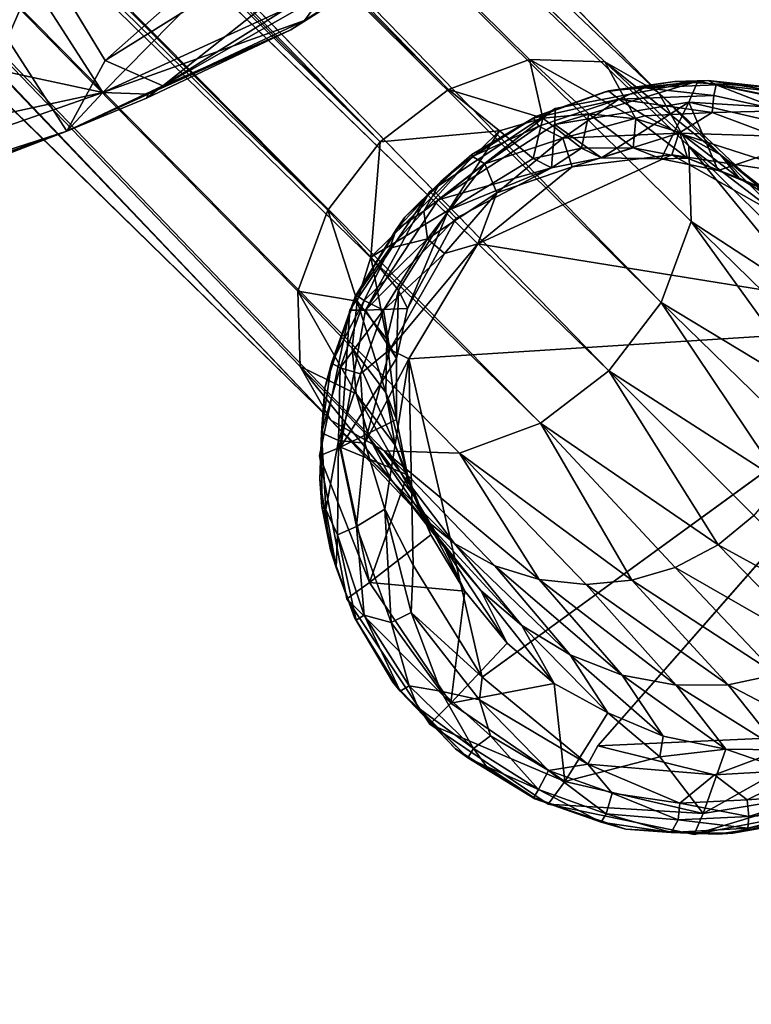
# Model space of a CAD drawing. Units: inches. Extents: x 0 to 180, y 0 to 140.
# Drawn here: x 128 to 129, y 84 to 85 of the extents above; entities that cross this region are included whole.
import ezdxf

# ---------------------------------------------------------------- set-up
doc = ezdxf.new("R2010")
doc.units = ezdxf.units.IN
doc.header["$MEASUREMENT"] = 0
for name, color, linetype in [('SEAT-BASE', 5, 'Continuous'), ('SEAT-GLIDES', 5, 'Continuous'), ('SEAT-UPHOLSTERY', 5, 'Continuous'), ('TABLE-BASE', 6, 'Continuous'), ('TABLE-TOP', 6, 'Continuous')]:
    doc.layers.add(name, color=color, linetype=linetype)

# ---------------------------------------------------------------- blocks, each defined once
blk = doc.blocks.new('3AAC1104_0T')
at = {"layer": 'SEAT-BASE'}
for points, invisible_edges in [([(8.8988, 8.9084, 0.1994), (9.7353, 9.4617, 0.1994), (9.2633, 9.7821, 0.1994)], 15), ([(9.2633, 9.7821, 0.1994), (8.8988, 9.6322, 0.1994), (8.8988, 8.9084, 0.1994)], 15), ([(8.8988, 9.6322, 0.1994), (8.7899, 9.4711, 0.1994), (8.8988, 8.9084, 0.1994)], 14), ([(8.7899, 9.4711, 0.1994), (8.7489, 9.2729, 0.1994), (8.8988, 8.9084, 0.1994)], 14), ([(9.7725, 9.2677, 0.1994), (9.7353, 9.4617, 0.1994), (8.8988, 8.9084, 0.1994)], 14), ([(8.7489, 9.2729, 0.1994), (8.786, 9.0789, 0.1994), (8.8988, 8.9084, 0.1994)], 12), ([(9.7315, 9.0695, 0.1994), (9.7725, 9.2677, 0.1994), (8.8988, 8.9084, 0.1994)], 14), ([(8.764, 9.2191, 2.5425), (0.6819, 1.3161, 9.3577), (4.7282, 4.9993, 5.5351)], 12), ([(8.7224, 9.1462, 2.398), (8.764, 9.2191, 2.5425), (4.7282, 4.9993, 5.5351)], 2), ([(1.3233, 1.3333, 10.1838), (4.4122, 4.5526, 7.2389), (9.1423, 9.1519, 2.9352)], 12), ([(4.813, 4.6915, 6.9881), (1.3233, 1.3333, 10.1838), (9.1423, 9.1519, 2.9352)], 2), ([(9.6226, 8.9084, 0.1994), (9.7315, 9.0695, 0.1994), (8.8988, 8.9084, 0.1994)], 14), ([(9.4521, 8.7956, 0.1994), (9.6226, 8.9084, 0.1994), (8.8988, 8.9084, 0.1994)], 14), ([(8.8988, 8.9084, 0.1994), (9.0599, 8.7995, 0.1994), (9.2581, 8.7585, 0.1994)], 12), ([(9.2581, 8.7585, 0.1994), (9.4521, 8.7956, 0.1994), (8.8988, 8.9084, 0.1994)], 14)]:
    blk.add_3dface(points, dxfattribs=dict(at, invisible_edges=invisible_edges))
for points in [[(9.3391, 9.3487, 2.7015), (9.4848, 9.4944, 2.3945), (9.3787, 9.3006, 2.6956)], [(9.4848, 9.4944, 2.3945), (9.5253, 9.4433, 2.3906), (9.3787, 9.3006, 2.6956)], [(8.7489, 9.2729, 0.1994), (8.7899, 9.4711, 0.1994), (8.7773, 9.2606, 0.9261)], [(8.8208, 9.4488, 0.9261), (8.7773, 9.2606, 0.9261), (8.7899, 9.4711, 0.1994)], [(9.7136, 9.4624, 0.9261), (9.7441, 9.28, 0.9261), (9.6832, 9.388, 1.6868)], [(9.7441, 9.28, 0.9261), (9.7136, 9.4624, 0.9261), (9.7725, 9.2677, 0.1994)], [(9.7353, 9.4617, 0.1994), (9.7725, 9.2677, 0.1994), (9.7136, 9.4624, 0.9261)], [(8.7773, 9.2606, 0.9261), (8.8208, 9.4488, 0.9261), (8.8702, 9.3002, 1.9091)], [(8.8208, 9.4488, 0.9261), (8.9042, 9.3833, 1.9195), (8.8702, 9.3002, 1.9091)], [(9.555, 9.3795, 2.3783), (9.6437, 9.4557, 2.0073), (9.5692, 9.3139, 2.3596)], [(9.6437, 9.4557, 2.0073), (9.6574, 9.3842, 2.0011), (9.5692, 9.3139, 2.3596)], [(8.9393, 9.2638, 2.8202), (8.8369, 9.2607, 2.6871), (9.0521, 9.4368, 2.5649)], [(8.9931, 9.4195, 2.5124), (9.0521, 9.4368, 2.5649), (8.8369, 9.2607, 2.6871)], [(9.1144, 9.4426, 2.6116), (9.1783, 9.4358, 2.6509), (8.9393, 9.2638, 2.8202)], [(9.0521, 9.4368, 2.5649), (9.1144, 9.4426, 2.6116), (8.9393, 9.2638, 2.8202)], [(9.0494, 9.223, 2.9076), (8.9393, 9.2638, 2.8202), (9.1783, 9.4358, 2.6509)], [(9.1783, 9.4358, 2.6509), (9.2383, 9.4169, 2.6791), (9.0494, 9.223, 2.9076)], [(9.3787, 9.3006, 2.6956), (9.5253, 9.4433, 2.3906), (9.4097, 9.2421, 2.6768)], [(9.5253, 9.4433, 2.3906), (9.555, 9.3795, 2.3783), (9.4097, 9.2421, 2.6768)], [(8.9347, 9.3885, 2.451), (8.9931, 9.4195, 2.5124), (8.8369, 9.2607, 2.6871)], [(9.2383, 9.4169, 2.6791), (9.2935, 9.3866, 2.6962), (9.0494, 9.223, 2.9076)], [(8.8805, 9.329, 2.1156), (8.9204, 9.3949, 2.1539), (8.8488, 9.3035, 2.3335)], [(8.8488, 9.3035, 2.3335), (8.9204, 9.3949, 2.1539), (8.8866, 9.349, 2.3908)], [(8.8805, 9.329, 2.1156), (8.9042, 9.3833, 1.9195), (8.9204, 9.3949, 2.1539)], [(8.8866, 9.349, 2.3908), (8.9347, 9.3885, 2.451), (8.764, 9.2191, 2.5425)], [(8.8369, 9.2607, 2.6871), (8.764, 9.2191, 2.5425), (8.9347, 9.3885, 2.451)], [(8.8702, 9.3002, 1.9091), (8.9042, 9.3833, 1.9195), (8.8805, 9.329, 2.1156)], [(9.1423, 9.1519, 2.9352), (9.0494, 9.223, 2.9076), (9.2935, 9.3866, 2.6962)], [(9.3391, 9.3487, 2.7015), (9.1423, 9.1519, 2.9352), (9.2935, 9.3866, 2.6962)], [(9.5692, 9.3139, 2.3596), (9.6574, 9.3842, 2.0011), (9.5698, 9.2433, 2.3342)], [(9.6574, 9.3842, 2.0011), (9.6568, 9.3106, 1.9919), (9.5698, 9.2433, 2.3342)], [(9.7441, 9.28, 0.9261), (9.6568, 9.3106, 1.9919), (9.6832, 9.388, 1.6868)], [(9.6574, 9.3842, 2.0011), (9.6832, 9.388, 1.6868), (9.6568, 9.3106, 1.9919)], [(9.4097, 9.2421, 2.6768), (9.555, 9.3795, 2.3783), (9.4271, 9.1831, 2.6482)], [(9.555, 9.3795, 2.3783), (9.5692, 9.3139, 2.3596), (9.4271, 9.1831, 2.6482)], [(8.8488, 9.3035, 2.3335), (8.8866, 9.349, 2.3908), (8.764, 9.2191, 2.5425)], [(9.1423, 9.1519, 2.9352), (9.3391, 9.3487, 2.7015), (9.3787, 9.3006, 2.6956)], [(8.8186, 9.2484, 2.2749), (8.8805, 9.329, 2.1156), (8.8488, 9.3035, 2.3335)], [(8.8532, 9.2586, 2.0802), (8.8805, 9.329, 2.1156), (8.8186, 9.2484, 2.2749)], [(8.8532, 9.2586, 2.0802), (8.8702, 9.3002, 1.9091), (8.8805, 9.329, 2.1156)], [(8.8186, 9.2484, 2.2749), (8.8488, 9.3035, 2.3335), (8.7224, 9.1462, 2.398)], [(8.764, 9.2191, 2.5425), (8.7224, 9.1462, 2.398), (8.8488, 9.3035, 2.3335)], [(9.4271, 9.1831, 2.6482), (9.5692, 9.3139, 2.3596), (9.433, 9.1208, 2.6094)], [(9.5692, 9.3139, 2.3596), (9.5698, 9.2433, 2.3342), (9.433, 9.1208, 2.6094)], [(9.5698, 9.2433, 2.3342), (9.6568, 9.3106, 1.9919), (9.5559, 9.1697, 2.3025)], [(9.6568, 9.3106, 1.9919), (9.6388, 9.2258, 1.9823), (9.5559, 9.1697, 2.3025)], [(9.6568, 9.3106, 1.9919), (9.6669, 9.221, 1.6872), (9.6388, 9.2258, 1.9823)], [(9.6669, 9.221, 1.6872), (9.6568, 9.3106, 1.9919), (9.7441, 9.28, 0.9261)], [(8.8702, 9.3002, 1.9091), (8.8542, 9.223, 1.898), (8.7773, 9.2606, 0.9261)], [(8.8542, 9.223, 1.898), (8.8702, 9.3002, 1.9091), (8.8532, 9.2586, 2.0802)], [(9.2134, 9.059, 2.9076), (9.1423, 9.1519, 2.9352), (9.3787, 9.3006, 2.6956)], [(9.3787, 9.3006, 2.6956), (9.4097, 9.2421, 2.6768), (9.2134, 9.059, 2.9076)], [(9.7441, 9.28, 0.9261), (9.7006, 9.0918, 0.9261), (9.6669, 9.221, 1.6872)], [(9.7006, 9.0918, 0.9261), (9.7441, 9.28, 0.9261), (9.7315, 9.0695, 0.1994)], [(9.7725, 9.2677, 0.1994), (9.7315, 9.0695, 0.1994), (9.7441, 9.28, 0.9261)], [(8.9393, 9.2638, 2.8202), (9.0494, 9.223, 2.9076), (5.1024, 5.3691, 6.474)], [(8.8369, 9.2607, 2.6871), (8.9393, 9.2638, 2.8202), (5.1024, 5.3691, 6.474)], [(8.7773, 9.2606, 0.9261), (8.8078, 9.0782, 0.9261), (8.7489, 9.2729, 0.1994)], [(8.786, 9.0789, 0.1994), (8.7489, 9.2729, 0.1994), (8.8078, 9.0782, 0.9261)], [(8.764, 9.2191, 2.5425), (8.8369, 9.2607, 2.6871), (5.1024, 5.3691, 6.474)], [(8.7998, 9.1884, 2.2208), (8.8186, 9.2484, 2.2749), (8.7224, 9.1462, 2.398)], [(8.8078, 9.0782, 0.9261), (8.7773, 9.2606, 0.9261), (8.853, 9.1416, 1.8891)], [(8.7773, 9.2606, 0.9261), (8.8542, 9.223, 1.898), (8.853, 9.1416, 1.8891)], [(8.8393, 9.185, 2.0485), (8.8532, 9.2586, 2.0802), (8.7998, 9.1884, 2.2208)], [(8.7998, 9.1884, 2.2208), (8.8532, 9.2586, 2.0802), (8.8186, 9.2484, 2.2749)], [(8.8393, 9.185, 2.0485), (8.8542, 9.223, 1.898), (8.8532, 9.2586, 2.0802)], [(9.4097, 9.2421, 2.6768), (9.4271, 9.1831, 2.6482), (9.2134, 9.059, 2.9076)], [(9.5698, 9.2433, 2.3342), (9.5559, 9.1697, 2.3025), (9.4262, 9.0569, 2.5609)], [(9.433, 9.1208, 2.6094), (9.5698, 9.2433, 2.3342), (9.4262, 9.0569, 2.5609)], [(4.4122, 4.5526, 7.2389), (5.1024, 5.3691, 6.474), (9.0494, 9.223, 2.9076)], [(9.0494, 9.223, 2.9076), (9.1423, 9.1519, 2.9352), (4.4122, 4.5526, 7.2389)], [(8.853, 9.1416, 1.8891), (8.8542, 9.223, 1.898), (8.8393, 9.185, 2.0485)], [(9.6388, 9.2258, 1.9823), (9.6071, 9.1506, 1.9765), (9.5285, 9.0993, 2.2671)], [(9.5559, 9.1697, 2.3025), (9.6388, 9.2258, 1.9823), (9.5285, 9.0993, 2.2671)], [(9.6388, 9.2258, 1.9823), (9.6669, 9.221, 1.6872), (9.6071, 9.1506, 1.9765)], [(9.7006, 9.0918, 0.9261), (9.6071, 9.1506, 1.9765), (9.6669, 9.221, 1.6872)], [(0.6906, 1.3407, 9.5401), (0.6819, 1.3161, 9.3577), (8.764, 9.2191, 2.5425)], [(0.7977, 1.433, 9.6513), (0.6906, 1.3407, 9.5401), (8.764, 9.2191, 2.5425)], [(5.1024, 5.3691, 6.474), (0.7977, 1.433, 9.6513), (8.764, 9.2191, 2.5425)], [(8.793, 9.1245, 2.1723), (8.7998, 9.1884, 2.2208), (8.7193, 9.0438, 2.2649)], [(8.7224, 9.1462, 2.398), (8.7193, 9.0438, 2.2649), (8.7998, 9.1884, 2.2208)], [(8.793, 9.1245, 2.1723), (8.8393, 9.185, 2.0485), (8.7998, 9.1884, 2.2208)], [(8.8399, 9.1144, 2.0231), (8.8393, 9.185, 2.0485), (8.793, 9.1245, 2.1723)], [(8.8399, 9.1144, 2.0231), (8.853, 9.1416, 1.8891), (8.8393, 9.185, 2.0485)], [(9.2542, 8.9489, 2.8202), (9.2134, 9.059, 2.9076), (9.4271, 9.1831, 2.6482)], [(9.4271, 9.1831, 2.6482), (9.433, 9.1208, 2.6094), (9.2542, 8.9489, 2.8202)], [(9.4262, 9.0569, 2.5609), (9.5559, 9.1697, 2.3025), (9.4074, 8.9969, 2.5067)], [(9.5559, 9.1697, 2.3025), (9.5285, 9.0993, 2.2671), (9.4074, 8.9969, 2.5067)], [(8.7193, 9.0438, 2.2649), (8.7224, 9.1462, 2.398), (4.7282, 4.9993, 5.5351)], [(9.1423, 9.1519, 2.9352), (9.2134, 9.059, 2.9076), (4.813, 4.6915, 6.9881)], [(8.853, 9.1416, 1.8891), (8.8666, 9.0738, 1.8828), (8.8078, 9.0782, 0.9261)], [(8.8666, 9.0738, 1.8828), (8.853, 9.1416, 1.8891), (8.8399, 9.1144, 2.0231)], [(9.6071, 9.1506, 1.9765), (9.5672, 9.0774, 1.9279), (9.4887, 9.0334, 2.2288)], [(9.5285, 9.0993, 2.2671), (9.6071, 9.1506, 1.9765), (9.4887, 9.0334, 2.2288)], [(9.5672, 9.0774, 1.9279), (9.6071, 9.1506, 1.9765), (9.7006, 9.0918, 0.9261)], [(8.7989, 9.0621, 2.1334), (8.793, 9.1245, 2.1723), (8.7193, 9.0438, 2.2649)], [(8.7989, 9.0621, 2.1334), (8.8399, 9.1144, 2.0231), (8.793, 9.1245, 2.1723)], [(8.854, 9.0488, 2.0045), (8.8399, 9.1144, 2.0231), (8.7989, 9.0621, 2.1334)], [(8.854, 9.0488, 2.0045), (8.8666, 9.0738, 1.8828), (8.8399, 9.1144, 2.0231)], [(9.433, 9.1208, 2.6094), (9.4262, 9.0569, 2.5609), (9.2542, 8.9489, 2.8202)], [(9.4074, 8.9969, 2.5067), (9.5285, 9.0993, 2.2671), (9.3772, 8.9418, 2.4481)], [(9.5285, 9.0993, 2.2671), (9.4887, 9.0334, 2.2288), (9.3772, 8.9418, 2.4481)], [(9.7006, 9.0918, 0.9261), (9.5939, 8.9371, 0.9261), (9.5672, 9.0774, 1.9279)], [(9.5939, 8.9371, 0.9261), (9.7006, 9.0918, 0.9261), (9.6226, 8.9084, 0.1994)], [(9.7315, 9.0695, 0.1994), (9.6226, 8.9084, 0.1994), (9.7006, 9.0918, 0.9261)], [(8.8078, 9.0782, 0.9261), (8.9102, 8.9199, 0.9261), (8.786, 9.0789, 0.1994)], [(8.8988, 8.9084, 0.1994), (8.786, 9.0789, 0.1994), (8.9102, 8.9199, 0.9261)], [(8.9102, 8.9199, 0.9261), (8.8078, 9.0782, 0.9261), (8.8666, 9.0738, 1.8828)], [(8.8666, 9.0738, 1.8828), (8.854, 9.0488, 2.0045), (8.9242, 8.9339, 1.9883)], [(8.9347, 8.9443, 1.6897), (8.9102, 8.9199, 0.9261), (8.8666, 9.0738, 1.8828)], [(8.9242, 8.9339, 1.9883), (8.9347, 8.9443, 1.6897), (8.8666, 9.0738, 1.8828)], [(9.4887, 9.0334, 2.2288), (9.5672, 9.0774, 1.9279), (9.441, 8.9777, 2.1914)], [(9.5672, 9.0774, 1.9279), (9.5124, 9.0137, 1.9192), (9.441, 8.9777, 2.1914)], [(9.5939, 8.9371, 0.9261), (9.5124, 9.0137, 1.9192), (9.5672, 9.0774, 1.9279)], [(8.7193, 9.0438, 2.2649), (8.7601, 8.9337, 2.1775), (8.7989, 9.0621, 2.1334)], [(8.8163, 9.0032, 2.1049), (8.7989, 9.0621, 2.1334), (8.7601, 8.9337, 2.1775)], [(8.8163, 9.0032, 2.1049), (8.854, 9.0488, 2.0045), (8.7989, 9.0621, 2.1334)], [(5.3608, 5.1089, 6.4717), (4.813, 4.6915, 6.9881), (9.2134, 9.059, 2.9076)], [(9.2134, 9.059, 2.9076), (9.2542, 8.9489, 2.8202), (5.3608, 5.1089, 6.4717)], [(8.9242, 8.9339, 1.9883), (8.854, 9.0488, 2.0045), (8.8163, 9.0032, 2.1049)], [(9.2511, 8.8465, 2.6871), (9.2542, 8.9489, 2.8202), (9.4262, 9.0569, 2.5609)], [(9.4262, 9.0569, 2.5609), (9.4074, 8.9969, 2.5067), (9.2511, 8.8465, 2.6871)], [(8.7601, 8.9337, 2.1775), (8.7193, 9.0438, 2.2649), (4.7282, 4.9993, 5.5351)], [(9.4887, 9.0334, 2.2288), (9.441, 8.9777, 2.1914), (9.3394, 8.8962, 2.3908)], [(9.3772, 8.9418, 2.4481), (9.4887, 9.0334, 2.2288), (9.3394, 8.8962, 2.3908)], [(9.5124, 9.0137, 1.9192), (9.442, 8.9559, 1.9301), (9.3822, 8.9278, 2.152)], [(9.441, 8.9777, 2.1914), (9.5124, 9.0137, 1.9192), (9.3822, 8.9278, 2.152)], [(9.442, 8.9559, 1.9301), (9.5124, 9.0137, 1.9192), (9.5939, 8.9371, 0.9261)], [(8.7601, 8.9337, 2.1775), (8.8312, 8.8408, 2.1499), (8.8163, 9.0032, 2.1049)], [(8.9242, 8.9339, 1.9883), (8.8163, 9.0032, 2.1049), (8.9877, 8.8284, 2.1026)], [(8.8163, 9.0032, 2.1049), (8.8312, 8.8408, 2.1499), (8.9877, 8.8284, 2.1026)], [(9.4074, 8.9969, 2.5067), (9.3772, 8.9418, 2.4481), (9.2511, 8.8465, 2.6871)], [(9.441, 8.9777, 2.1914), (9.3822, 8.9278, 2.152), (9.2913, 8.8567, 2.3307)], [(9.3394, 8.8962, 2.3908), (9.441, 8.9777, 2.1914), (9.2913, 8.8567, 2.3307)], [(9.3822, 8.9278, 2.152), (9.442, 8.9559, 1.9301), (9.3125, 8.8868, 2.1119)], [(9.442, 8.9559, 1.9301), (9.3654, 8.9096, 1.9174), (9.3125, 8.8868, 2.1119)], [(9.4302, 8.8265, 0.9261), (9.3654, 8.9096, 1.9174), (9.442, 8.9559, 1.9301)], [(9.5939, 8.9371, 0.9261), (9.4302, 8.8265, 0.9261), (9.442, 8.9559, 1.9301)], [(9.2542, 8.9489, 2.8202), (9.2511, 8.8465, 2.6871), (5.3608, 5.1089, 6.4717)], [(9.0598, 8.8209, 0.9261), (8.9102, 8.9199, 0.9261), (8.9347, 8.9443, 1.6897)], [(8.9347, 8.9443, 1.6897), (8.9242, 8.9339, 1.9883), (9.0578, 8.8782, 1.8826)], [(9.0578, 8.8782, 1.8826), (9.0598, 8.8209, 0.9261), (8.9347, 8.9443, 1.6897)], [(9.2094, 8.7737, 2.5425), (9.2511, 8.8465, 2.6871), (9.3772, 8.9418, 2.4481)], [(9.3772, 8.9418, 2.4481), (9.3394, 8.8962, 2.3908), (9.2094, 8.7737, 2.5425)], [(8.8312, 8.8408, 2.1499), (8.7601, 8.9337, 2.1775), (3.1163, 3.2618, 6.8591)], [(4.7282, 4.9993, 5.5351), (3.1163, 3.2618, 6.8591), (8.7601, 8.9337, 2.1775)], [(9.0327, 8.8659, 2.0029), (8.9242, 8.9339, 1.9883), (8.9877, 8.8284, 2.1026)], [(8.9242, 8.9339, 1.9883), (9.0327, 8.8659, 2.0029), (9.0578, 8.8782, 1.8826)], [(9.3822, 8.9278, 2.152), (9.3125, 8.8868, 2.1119), (9.2329, 8.8258, 2.2692)], [(9.2913, 8.8567, 2.3307), (9.3822, 8.9278, 2.152), (9.2329, 8.8258, 2.2692)], [(9.4302, 8.8265, 0.9261), (9.5939, 8.9371, 0.9261), (9.4521, 8.7956, 0.1994)], [(9.6226, 8.9084, 0.1994), (9.4521, 8.7956, 0.1994), (9.5939, 8.9371, 0.9261)], [(8.9102, 8.9199, 0.9261), (9.0598, 8.8209, 0.9261), (8.8988, 8.9084, 0.1994)], [(9.0599, 8.7995, 0.1994), (8.8988, 8.9084, 0.1994), (9.0598, 8.8209, 0.9261)], [(9.3654, 8.9096, 1.9174), (9.2836, 8.8779, 1.9106), (9.2435, 8.8612, 2.0776)], [(9.3125, 8.8868, 2.1119), (9.3654, 8.9096, 1.9174), (9.2435, 8.8612, 2.0776)], [(9.2836, 8.8779, 1.9106), (9.3654, 8.9096, 1.9174), (9.4302, 8.8265, 0.9261)], [(9.3125, 8.8868, 2.1119), (9.2435, 8.8612, 2.0776), (9.1739, 8.8084, 2.2168)], [(9.2329, 8.8258, 2.2692), (9.3125, 8.8868, 2.1119), (9.1739, 8.8084, 2.2168)], [(9.3394, 8.8962, 2.3908), (9.2913, 8.8567, 2.3307), (9.2094, 8.7737, 2.5425)], [(9.1257, 8.8633, 1.8911), (9.0578, 8.8782, 1.8826), (9.0327, 8.8659, 2.0029)], [(9.0598, 8.8209, 0.9261), (9.0578, 8.8782, 1.8826), (9.1257, 8.8633, 1.8911)], [(9.2435, 8.8612, 2.0776), (9.2836, 8.8779, 1.9106), (9.1717, 8.8486, 2.047)], [(9.2836, 8.8779, 1.9106), (9.2087, 8.8632, 1.8986), (9.1717, 8.8486, 2.047)], [(9.2461, 8.7868, 0.9261), (9.2087, 8.8632, 1.8986), (9.2836, 8.8779, 1.9106)], [(9.4302, 8.8265, 0.9261), (9.2461, 8.7868, 0.9261), (9.2836, 8.8779, 1.9106)], [(9.0994, 8.8501, 2.0214), (9.0327, 8.8659, 2.0029), (8.9877, 8.8284, 2.1026)], [(9.0994, 8.8501, 2.0214), (9.1257, 8.8633, 1.8911), (9.0327, 8.8659, 2.0029)], [(9.2461, 8.7868, 0.9261), (9.0598, 8.8209, 0.9261), (9.1257, 8.8633, 1.8911)], [(9.2087, 8.8632, 1.8986), (9.1257, 8.8633, 1.8911), (9.0994, 8.8501, 2.0214)], [(9.1717, 8.8486, 2.047), (9.2087, 8.8632, 1.8986), (9.0994, 8.8501, 2.0214)], [(9.2435, 8.8612, 2.0776), (9.1717, 8.8486, 2.047), (9.1116, 8.8027, 2.17)], [(9.1739, 8.8084, 2.2168), (9.2435, 8.8612, 2.0776), (9.1116, 8.8027, 2.17)], [(9.1257, 8.8633, 1.8911), (9.2087, 8.8632, 1.8986), (9.2461, 8.7868, 0.9261)], [(9.2511, 8.8465, 2.6871), (9.2094, 8.7737, 2.5425), (5.3608, 5.1089, 6.4717)], [(9.0477, 8.8095, 2.1308), (9.0994, 8.8501, 2.0214), (8.9877, 8.8284, 2.1026)], [(9.1717, 8.8486, 2.047), (9.0994, 8.8501, 2.0214), (9.0477, 8.8095, 2.1308)], [(9.1116, 8.8027, 2.17), (9.1717, 8.8486, 2.047), (9.0477, 8.8095, 2.1308)], [(9.1366, 8.732, 2.398), (9.2094, 8.7737, 2.5425), (9.2913, 8.8567, 2.3307)], [(9.2913, 8.8567, 2.3307), (9.2329, 8.8258, 2.2692), (9.1366, 8.732, 2.398)], [(2.8596, 2.8687, 7.1069), (8.8312, 8.8408, 2.1499), (3.1163, 3.2618, 6.8591)], [(8.8312, 8.8408, 2.1499), (2.8596, 2.8687, 7.1069), (3.1958, 3.0708, 6.9046)], [(8.9241, 8.7697, 2.1775), (8.8312, 8.8408, 2.1499), (3.1958, 3.0708, 6.9046)], [(8.8312, 8.8408, 2.1499), (8.9241, 8.7697, 2.1775), (8.9877, 8.8284, 2.1026)], [(9.0477, 8.8095, 2.1308), (8.9877, 8.8284, 2.1026), (8.9241, 8.7697, 2.1775)], [(9.0598, 8.8209, 0.9261), (9.2461, 8.7868, 0.9261), (9.0599, 8.7995, 0.1994)], [(9.2329, 8.8258, 2.2692), (9.1739, 8.8084, 2.2168), (9.1366, 8.732, 2.398)], [(9.2461, 8.7868, 0.9261), (9.4302, 8.8265, 0.9261), (9.2581, 8.7585, 0.1994)], [(9.4521, 8.7956, 0.1994), (9.2581, 8.7585, 0.1994), (9.4302, 8.8265, 0.9261)], [(8.9241, 8.7697, 2.1775), (9.0342, 8.7289, 2.2649), (9.0477, 8.8095, 2.1308)], [(9.1116, 8.8027, 2.17), (9.0477, 8.8095, 2.1308), (9.0342, 8.7289, 2.2649)], [(9.1739, 8.8084, 2.2168), (9.1116, 8.8027, 2.17), (9.0342, 8.7289, 2.2649)], [(9.0342, 8.7289, 2.2649), (9.1366, 8.732, 2.398), (9.1739, 8.8084, 2.2168)], [(9.2581, 8.7585, 0.1994), (9.0599, 8.7995, 0.1994), (9.2461, 8.7868, 0.9261)], [(4.9866, 4.7391, 5.5327), (1.3065, 0.6915, 9.3577), (9.2094, 8.7737, 2.5425)], [(1.3065, 0.6915, 9.3577), (1.3557, 0.7263, 9.4637), (9.2094, 8.7737, 2.5425)], [(1.3557, 0.7263, 9.4637), (1.4233, 0.8073, 9.6513), (9.2094, 8.7737, 2.5425)], [(9.2094, 8.7737, 2.5425), (1.4233, 0.8073, 9.6513), (5.3608, 5.1089, 6.4717)], [(3.1958, 3.0708, 6.9046), (4.9866, 4.7391, 5.5327), (8.9241, 8.7697, 2.1775)], [(9.2094, 8.7737, 2.5425), (9.1366, 8.732, 2.398), (4.9866, 4.7391, 5.5327)], [(9.0342, 8.7289, 2.2649), (8.9241, 8.7697, 2.1775), (4.9866, 4.7391, 5.5327)], [(9.1366, 8.732, 2.398), (9.0342, 8.7289, 2.2649), (4.9866, 4.7391, 5.5327)]]:
    blk.add_3dface(points, dxfattribs=at)
at = {"layer": 'SEAT-GLIDES'}
for points, invisible_edges in [([(9.7723, 9.2993, 0.1994), (9.2316, 9.7819, 0.1994), (8.8649, 9.5973, 0.1994)], 15), ([(9.356, 9.7748, 0.1994), (9.2316, 9.7819, 0.1994), (9.7723, 9.2993, 0.1994)], 14), ([(9.7723, 9.2993, 0.1994), (9.5876, 9.6661, 0.1994), (9.356, 9.7748, 0.1994)], 15), ([(9.7723, 9.2993, 0.1994), (9.7575, 9.395, 0.1994), (9.5876, 9.6661, 0.1994)], 14), ([(9.0775, 9.6411, 0.0035), (9.6521, 9.1368, 0.0035), (9.5588, 8.9798, 0.0038)], 2), ([(8.7562, 9.3656, 0.1994), (8.7491, 9.2413, 0.1994), (8.8649, 9.5973, 0.1994)], 14), ([(8.8649, 9.5973, 0.1994), (8.7491, 9.2413, 0.1994), (8.7638, 9.1456, 0.1994)], 13), ([(8.7638, 9.1456, 0.1994), (8.7965, 9.0533, 0.1994), (8.8649, 9.5973, 0.1994)], 14), ([(8.7965, 9.0533, 0.1994), (9.7723, 9.2993, 0.1994), (8.8649, 9.5973, 0.1994)], 15), ([(9.7652, 9.175, 0.1994), (9.7723, 9.2993, 0.1994), (8.7965, 9.0533, 0.1994)], 14), ([(8.9337, 8.8745, 0.1994), (9.7652, 9.175, 0.1994), (8.7965, 9.0533, 0.1994)], 15), ([(9.7241, 9.0513, 0.1994), (9.7652, 9.175, 0.1994), (8.9337, 8.8745, 0.1994)], 14), ([(9.6521, 9.1368, 0.0035), (9.6771, 9.1231, 0.0116), (9.5588, 8.9798, 0.0038)], 12), ([(8.7965, 9.0533, 0.1994), (8.8486, 8.9657, 0.1994), (8.9337, 8.8745, 0.1994)], 12), ([(9.6564, 8.9434, 0.1994), (9.7241, 9.0513, 0.1994), (8.9337, 8.8745, 0.1994)], 14), ([(9.5654, 8.8583, 0.1994), (9.6564, 8.9434, 0.1994), (8.9337, 8.8745, 0.1994)], 14), ([(9.3855, 8.7735, 0.1994), (9.4777, 8.8061, 0.1994), (8.9337, 8.8745, 0.1994)], 14), ([(9.1654, 8.7658, 0.1994), (9.2898, 8.7587, 0.1994), (8.9337, 8.8745, 0.1994)], 14), ([(9.0416, 8.8069, 0.1994), (9.1654, 8.7658, 0.1994), (8.9337, 8.8745, 0.1994)], 2), ([(9.4777, 8.8061, 0.1994), (9.5654, 8.8583, 0.1994), (8.9337, 8.8745, 0.1994)], 14), ([(9.2898, 8.7587, 0.1994), (9.3855, 8.7735, 0.1994), (8.9337, 8.8745, 0.1994)], 14)]:
    blk.add_3dface(points, dxfattribs=dict(at, invisible_edges=invisible_edges))
for points in [[(8.849, 9.2375, 0.0034), (9.0775, 9.6411, 0.0035), (8.9696, 8.9737, 0.0036)], [(8.8783, 9.4305, 0.0034), (9.0775, 9.6411, 0.0035), (8.849, 9.2375, 0.0034)], [(8.9696, 8.9737, 0.0036), (9.0775, 9.6411, 0.0035), (9.1262, 8.8798, 0.0034)], [(9.5588, 8.9798, 0.0038), (9.1262, 8.8798, 0.0034), (9.0775, 9.6411, 0.0035)], [(9.6521, 9.1368, 0.0035), (9.0775, 9.6411, 0.0035), (9.6385, 9.4369, 0.0032)], [(9.6385, 9.4369, 0.0032), (9.6913, 9.2953, 0.0073), (9.6521, 9.1368, 0.0035)], [(9.6385, 9.4369, 0.0032), (9.6844, 9.4238, 0.0162), (9.6913, 9.2953, 0.0073)], [(9.7414, 9.4326, 0.0846), (9.7453, 9.4377, 0.1112), (9.7638, 9.3405, 0.0865)], [(9.7708, 9.3204, 0.121), (9.7453, 9.4377, 0.1112), (9.7575, 9.395, 0.1994)], [(9.7708, 9.3204, 0.121), (9.7638, 9.3405, 0.0865), (9.7453, 9.4377, 0.1112)], [(8.8196, 9.2468, 0.0116), (8.8233, 9.3785, 0.0162), (8.8783, 9.4305, 0.0034)], [(8.849, 9.2375, 0.0034), (8.8196, 9.2468, 0.0116), (8.8783, 9.4305, 0.0034)], [(9.6844, 9.4238, 0.0162), (9.7186, 9.4342, 0.0458), (9.7255, 9.34, 0.0293)], [(9.6844, 9.4238, 0.0162), (9.7255, 9.34, 0.0293), (9.6913, 9.2953, 0.0073)], [(9.7186, 9.4342, 0.0458), (9.7414, 9.4326, 0.0846), (9.7482, 9.3422, 0.0555)], [(9.7186, 9.4342, 0.0458), (9.7482, 9.3422, 0.0555), (9.7255, 9.34, 0.0293)], [(9.7414, 9.4326, 0.0846), (9.7638, 9.3405, 0.0865), (9.7482, 9.3422, 0.0555)], [(8.7654, 9.3991, 0.1058), (8.7478, 9.2869, 0.1203), (8.7562, 9.3656, 0.1994)], [(8.7537, 9.2977, 0.0858), (8.7478, 9.2869, 0.1203), (8.7654, 9.3991, 0.1058)], [(8.7537, 9.2977, 0.0858), (8.7654, 9.3991, 0.1058), (8.7725, 9.3938, 0.0758)], [(9.7575, 9.395, 0.1994), (9.7723, 9.2993, 0.1994), (9.7708, 9.3204, 0.121)], [(8.7537, 9.2977, 0.0858), (8.7725, 9.3938, 0.0758), (8.789, 9.3889, 0.0458)], [(8.7684, 9.2946, 0.0555), (8.7537, 9.2977, 0.0858), (8.789, 9.3889, 0.0458)], [(8.7912, 9.2924, 0.0293), (8.7684, 9.2946, 0.0555), (8.789, 9.3889, 0.0458)], [(8.7912, 9.2924, 0.0293), (8.789, 9.3889, 0.0458), (8.8233, 9.3785, 0.0162)], [(8.8196, 9.2468, 0.0116), (8.7912, 9.2924, 0.0293), (8.8233, 9.3785, 0.0162)], [(8.7491, 9.2413, 0.1994), (8.7562, 9.3656, 0.1994), (8.7478, 9.2869, 0.1203)], [(9.7255, 9.34, 0.0293), (9.7482, 9.3422, 0.0555), (9.7302, 9.2482, 0.0293)], [(9.7482, 9.3422, 0.0555), (9.7529, 9.246, 0.0555), (9.7302, 9.2482, 0.0293)], [(9.7482, 9.3422, 0.0555), (9.7638, 9.3405, 0.0865), (9.7529, 9.246, 0.0555)], [(9.7255, 9.34, 0.0293), (9.7302, 9.2482, 0.0293), (9.6913, 9.2953, 0.0073)], [(9.7638, 9.3405, 0.0865), (9.7699, 9.2364, 0.0933), (9.7529, 9.246, 0.0555)], [(9.7638, 9.3405, 0.0865), (9.7708, 9.3204, 0.121), (9.7699, 9.2364, 0.0933)], [(9.7699, 9.2364, 0.0933), (9.7708, 9.3204, 0.121), (9.7723, 9.2993, 0.1994)], [(8.7576, 9.2001, 0.0865), (8.7478, 9.2869, 0.1203), (8.7537, 9.2977, 0.0858)], [(8.7576, 9.2001, 0.0865), (8.7537, 9.2977, 0.0858), (8.7684, 9.2946, 0.0555)], [(8.7731, 9.1655, 0.0625), (8.7576, 9.2001, 0.0865), (8.7684, 9.2946, 0.0555)], [(8.7731, 9.1655, 0.0625), (8.7684, 9.2946, 0.0555), (8.7912, 9.2924, 0.0293)], [(8.7959, 9.2006, 0.0293), (8.7731, 9.1655, 0.0625), (8.7912, 9.2924, 0.0293)], [(8.7959, 9.2006, 0.0293), (8.7912, 9.2924, 0.0293), (8.8196, 9.2468, 0.0116)], [(9.6913, 9.2953, 0.0073), (9.6771, 9.1231, 0.0116), (9.6521, 9.1368, 0.0035)], [(9.6913, 9.2953, 0.0073), (9.7302, 9.2482, 0.0293), (9.6771, 9.1231, 0.0116)], [(9.7723, 9.2993, 0.1994), (9.7652, 9.175, 0.1994), (9.7699, 9.2364, 0.0933)], [(8.7478, 9.2869, 0.1203), (8.762, 9.1515, 0.1112), (8.7491, 9.2413, 0.1994)], [(8.7478, 9.2869, 0.1203), (8.7576, 9.2001, 0.0865), (8.762, 9.1515, 0.1112)], [(9.7302, 9.2482, 0.0293), (9.7166, 9.1562, 0.0293), (9.6771, 9.1231, 0.0116)], [(9.7302, 9.2482, 0.0293), (9.7529, 9.246, 0.0555), (9.7166, 9.1562, 0.0293)], [(8.7638, 9.1456, 0.1994), (8.7491, 9.2413, 0.1994), (8.762, 9.1515, 0.1112)], [(8.826, 9.0893, 0.0292), (8.7959, 9.2006, 0.0293), (8.8196, 9.2468, 0.0116)], [(8.8652, 9.1021, 0.0071), (8.826, 9.0893, 0.0292), (8.8196, 9.2468, 0.0116)], [(8.8652, 9.1021, 0.0071), (8.8196, 9.2468, 0.0116), (8.849, 9.2375, 0.0034)], [(8.9696, 8.9737, 0.0036), (8.8652, 9.1021, 0.0071), (8.849, 9.2375, 0.0034)], [(9.7529, 9.246, 0.0555), (9.7446, 9.1481, 0.065), (9.7166, 9.1562, 0.0293)], [(9.7529, 9.246, 0.0555), (9.7699, 9.2364, 0.0933), (9.7446, 9.1481, 0.065)], [(9.7699, 9.2364, 0.0933), (9.756, 9.1415, 0.1058), (9.7446, 9.1481, 0.065)], [(9.756, 9.1415, 0.1058), (9.7699, 9.2364, 0.0933), (9.7652, 9.175, 0.1994)], [(8.7731, 9.1655, 0.0625), (8.762, 9.1515, 0.1112), (8.7576, 9.2001, 0.0865)], [(8.826, 9.0893, 0.0292), (8.7731, 9.1655, 0.0625), (8.7959, 9.2006, 0.0293)], [(9.7652, 9.175, 0.1994), (9.7241, 9.0513, 0.1994), (9.756, 9.1415, 0.1058)], [(8.7989, 9.0495, 0.1058), (8.762, 9.1515, 0.1112), (8.7731, 9.1655, 0.0625)], [(8.8097, 9.0565, 0.065), (8.7731, 9.1655, 0.0625), (8.826, 9.0893, 0.0292)], [(8.8097, 9.0565, 0.065), (8.7989, 9.0495, 0.1058), (8.7731, 9.1655, 0.0625)], [(9.7166, 9.1562, 0.0293), (9.6857, 9.0696, 0.0293), (9.6771, 9.1231, 0.0116)], [(9.7166, 9.1562, 0.0293), (9.7446, 9.1481, 0.065), (9.6857, 9.0696, 0.0293)], [(8.7965, 9.0533, 0.1994), (8.7638, 9.1456, 0.1994), (8.762, 9.1515, 0.1112)], [(8.762, 9.1515, 0.1112), (8.7989, 9.0495, 0.1058), (8.7965, 9.0533, 0.1994)], [(9.7446, 9.1481, 0.065), (9.7116, 9.0563, 0.065), (9.6857, 9.0696, 0.0293)], [(9.7446, 9.1481, 0.065), (9.756, 9.1415, 0.1058), (9.7116, 9.0563, 0.065)], [(9.756, 9.1415, 0.1058), (9.7223, 9.0498, 0.1049), (9.7116, 9.0563, 0.065)], [(9.7223, 9.0498, 0.1049), (9.756, 9.1415, 0.1058), (9.7241, 9.0513, 0.1994)], [(9.6771, 9.1231, 0.0116), (9.5898, 8.9758, 0.0116), (9.5588, 8.9798, 0.0038)], [(9.6771, 9.1231, 0.0116), (9.6857, 9.0696, 0.0293), (9.5898, 8.9758, 0.0116)], [(8.9006, 8.9993, 0.0162), (8.826, 9.0893, 0.0292), (8.8652, 9.1021, 0.0071)], [(8.9696, 8.9737, 0.0036), (8.9006, 8.9993, 0.0162), (8.8652, 9.1021, 0.0071)], [(8.8611, 8.9833, 0.0521), (8.8097, 9.0565, 0.065), (8.826, 9.0893, 0.0292)], [(8.9006, 8.9993, 0.0162), (8.8611, 8.9833, 0.0521), (8.826, 9.0893, 0.0292)], [(9.6857, 9.0696, 0.0293), (9.6386, 8.9909, 0.0293), (9.5898, 8.9758, 0.0116)], [(9.6857, 9.0696, 0.0293), (9.7116, 9.0563, 0.065), (9.6386, 8.9909, 0.0293)], [(8.8486, 8.9657, 0.1994), (8.7965, 9.0533, 0.1994), (8.7989, 9.0495, 0.1058)], [(8.8509, 8.9663, 0.0942), (8.7989, 9.0495, 0.1058), (8.8097, 9.0565, 0.065)], [(8.7989, 9.0495, 0.1058), (8.8509, 8.9663, 0.0942), (8.8486, 8.9657, 0.1994)], [(8.8611, 8.9833, 0.0521), (8.8509, 8.9663, 0.0942), (8.8097, 9.0565, 0.065)], [(9.7116, 9.0563, 0.065), (9.6557, 8.9678, 0.0625), (9.6386, 8.9909, 0.0293)], [(9.7116, 9.0563, 0.065), (9.6804, 8.9853, 0.0866), (9.6557, 8.9678, 0.0625)], [(9.7241, 9.0513, 0.1994), (9.6564, 8.9434, 0.1994), (9.6685, 8.9601, 0.1098)], [(9.6685, 8.9601, 0.1098), (9.7223, 9.0498, 0.1049), (9.7241, 9.0513, 0.1994)], [(9.7223, 9.0498, 0.1049), (9.6685, 8.9601, 0.1098), (9.6804, 8.9853, 0.0866)], [(9.7116, 9.0563, 0.065), (9.7223, 9.0498, 0.1049), (9.6804, 8.9853, 0.0866)], [(8.9631, 8.9055, 0.0292), (8.8611, 8.9833, 0.0521), (8.9006, 8.9993, 0.0162)], [(8.9828, 8.9283, 0.0117), (8.9631, 8.9055, 0.0292), (8.9006, 8.9993, 0.0162)], [(8.9828, 8.9283, 0.0117), (8.9006, 8.9993, 0.0162), (8.9696, 8.9737, 0.0036)], [(8.9256, 8.9004, 0.065), (8.8509, 8.9663, 0.0942), (8.8611, 8.9833, 0.0521)], [(8.9631, 8.9055, 0.0292), (8.9256, 8.9004, 0.065), (8.8611, 8.9833, 0.0521)], [(9.6386, 8.9909, 0.0293), (9.5777, 8.9233, 0.0293), (9.5898, 8.9758, 0.0116)], [(9.6386, 8.9909, 0.0293), (9.6557, 8.9678, 0.0625), (9.5777, 8.9233, 0.0293)], [(9.6804, 8.9853, 0.0866), (9.6685, 8.9601, 0.1098), (9.6557, 8.9678, 0.0625)], [(9.1262, 8.8798, 0.0034), (9.1135, 8.8539, 0.0116), (8.9696, 8.9737, 0.0036)], [(9.1135, 8.8539, 0.0116), (8.9828, 8.9283, 0.0117), (8.9696, 8.9737, 0.0036)], [(9.1262, 8.8798, 0.0034), (9.5588, 8.9798, 0.0038), (9.4067, 8.8858, 0.0032)], [(9.5588, 8.9798, 0.0038), (9.4709, 8.883, 0.0117), (9.4067, 8.8858, 0.0032)], [(9.5898, 8.9758, 0.0116), (9.4709, 8.883, 0.0117), (9.5588, 8.9798, 0.0038)], [(9.5898, 8.9758, 0.0116), (9.5777, 8.9233, 0.0293), (9.4709, 8.883, 0.0117)], [(9.6557, 8.9678, 0.0625), (9.5705, 8.8803, 0.0616), (9.5777, 8.9233, 0.0293)], [(9.6557, 8.9678, 0.0625), (9.6005, 8.8927, 0.0866), (9.5705, 8.8803, 0.0616)], [(9.6557, 8.9678, 0.0625), (9.6685, 8.9601, 0.1098), (9.6005, 8.8927, 0.0866)], [(8.8509, 8.9663, 0.0942), (8.8849, 8.9232, 0.1069), (8.8486, 8.9657, 0.1994)], [(8.9337, 8.8745, 0.1994), (8.8486, 8.9657, 0.1994), (8.8849, 8.9232, 0.1069)], [(8.9256, 8.9004, 0.065), (8.8849, 8.9232, 0.1069), (8.8509, 8.9663, 0.0942)], [(9.578, 8.8679, 0.105), (9.6685, 8.9601, 0.1098), (9.6564, 8.9434, 0.1994)], [(9.578, 8.8679, 0.105), (9.6005, 8.8927, 0.0866), (9.6685, 8.9601, 0.1098)], [(9.6564, 8.9434, 0.1994), (9.5654, 8.8583, 0.1994), (9.578, 8.8679, 0.105)], [(9.0601, 8.8453, 0.0293), (8.9631, 8.9055, 0.0292), (8.9828, 8.9283, 0.0117)], [(9.1135, 8.8539, 0.0116), (9.0601, 8.8453, 0.0293), (8.9828, 8.9283, 0.0117)], [(8.8849, 8.9232, 0.1069), (8.9503, 8.8626, 0.1097), (8.9337, 8.8745, 0.1994)], [(8.9503, 8.8626, 0.1097), (8.8849, 8.9232, 0.1069), (8.9256, 8.9004, 0.065)], [(9.5777, 8.9233, 0.0293), (9.4845, 8.8561, 0.0292), (9.4709, 8.883, 0.0117)], [(9.5777, 8.9233, 0.0293), (9.5705, 8.8803, 0.0616), (9.4845, 8.8561, 0.0292)], [(8.9755, 8.8541, 0.0756), (8.9256, 8.9004, 0.065), (8.9631, 8.9055, 0.0292)], [(8.9755, 8.8541, 0.0756), (8.9503, 8.8626, 0.1097), (8.9256, 8.9004, 0.065)], [(9.0601, 8.8453, 0.0293), (9.0467, 8.8194, 0.065), (8.9631, 8.9055, 0.0292)], [(9.0467, 8.8194, 0.065), (8.9755, 8.8541, 0.0756), (8.9631, 8.9055, 0.0292)], [(9.6005, 8.8927, 0.0866), (9.578, 8.8679, 0.105), (9.5705, 8.8803, 0.0616)], [(9.0416, 8.8069, 0.1994), (8.9337, 8.8745, 0.1994), (8.9503, 8.8626, 0.1097)], [(9.2407, 8.8201, 0.0162), (9.1135, 8.8539, 0.0116), (9.1262, 8.8798, 0.0034)], [(9.4067, 8.8858, 0.0032), (9.3303, 8.8471, 0.0064), (9.1262, 8.8798, 0.0034)], [(9.3303, 8.8471, 0.0064), (9.2407, 8.8201, 0.0162), (9.1262, 8.8798, 0.0034)], [(9.4709, 8.883, 0.0117), (9.3303, 8.8471, 0.0064), (9.4067, 8.8858, 0.0032)], [(9.4709, 8.883, 0.0117), (9.4845, 8.8561, 0.0292), (9.3303, 8.8471, 0.0064)], [(9.5705, 8.8803, 0.0616), (9.578, 8.8679, 0.105), (9.4745, 8.8193, 0.065)], [(9.5705, 8.8803, 0.0616), (9.4745, 8.8193, 0.065), (9.4845, 8.8561, 0.0292)], [(8.9503, 8.8626, 0.1097), (9.0402, 8.8087, 0.1049), (9.0416, 8.8069, 0.1994)], [(9.0402, 8.8087, 0.1049), (8.9503, 8.8626, 0.1097), (8.9755, 8.8541, 0.0756)], [(9.578, 8.8679, 0.105), (9.4815, 8.8085, 0.1059), (9.4745, 8.8193, 0.065)], [(9.4815, 8.8085, 0.1059), (9.578, 8.8679, 0.105), (9.5654, 8.8583, 0.1994)], [(9.0467, 8.8194, 0.065), (9.0402, 8.8087, 0.1049), (8.9755, 8.8541, 0.0756)], [(9.1466, 8.8144, 0.0293), (9.0601, 8.8453, 0.0293), (9.1135, 8.8539, 0.0116)], [(9.2407, 8.8201, 0.0162), (9.1466, 8.8144, 0.0293), (9.1135, 8.8539, 0.0116)], [(9.3303, 8.8471, 0.0064), (9.3541, 8.8088, 0.0292), (9.2407, 8.8201, 0.0162)], [(9.4845, 8.8561, 0.0292), (9.3541, 8.8088, 0.0292), (9.3303, 8.8471, 0.0064)], [(9.4845, 8.8561, 0.0292), (9.4745, 8.8193, 0.065), (9.3541, 8.8088, 0.0292)], [(9.5654, 8.8583, 0.1994), (9.4777, 8.8061, 0.1994), (9.4815, 8.8085, 0.1059)], [(9.1385, 8.7864, 0.065), (9.0467, 8.8194, 0.065), (9.0601, 8.8453, 0.0293)], [(9.1466, 8.8144, 0.0293), (9.1385, 8.7864, 0.065), (9.0601, 8.8453, 0.0293)], [(9.1319, 8.775, 0.1058), (9.0402, 8.8087, 0.1049), (9.0467, 8.8194, 0.065)], [(9.1385, 8.7864, 0.065), (9.1319, 8.775, 0.1058), (9.0467, 8.8194, 0.065)], [(9.2407, 8.8201, 0.0162), (9.2372, 8.7845, 0.0458), (9.1466, 8.8144, 0.0293)], [(9.3541, 8.8088, 0.0292), (9.2372, 8.7845, 0.0458), (9.2407, 8.8201, 0.0162)], [(9.4745, 8.8193, 0.065), (9.3654, 8.7828, 0.0624), (9.3541, 8.8088, 0.0292)], [(9.4745, 8.8193, 0.065), (9.4815, 8.8085, 0.1059), (9.3654, 8.7828, 0.0624)], [(9.0402, 8.8087, 0.1049), (9.1319, 8.775, 0.1058), (9.0416, 8.8069, 0.1994)], [(9.1654, 8.7658, 0.1994), (9.0416, 8.8069, 0.1994), (9.1319, 8.775, 0.1058)], [(9.2372, 8.7845, 0.0458), (9.1385, 8.7864, 0.065), (9.1466, 8.8144, 0.0293)], [(9.3541, 8.8088, 0.0292), (9.3654, 8.7828, 0.0624), (9.2372, 8.7845, 0.0458)], [(9.4815, 8.8085, 0.1059), (9.4096, 8.7813, 0.1059), (9.3654, 8.7828, 0.0624)], [(9.4777, 8.8061, 0.1994), (9.3855, 8.7735, 0.1994), (9.4096, 8.7813, 0.1059)], [(9.4096, 8.7813, 0.1059), (9.4815, 8.8085, 0.1059), (9.4777, 8.8061, 0.1994)], [(9.2269, 8.7611, 0.0933), (9.1319, 8.775, 0.1058), (9.1385, 8.7864, 0.065)], [(9.2372, 8.7845, 0.0458), (9.2269, 8.7611, 0.0933), (9.1385, 8.7864, 0.065)], [(9.3308, 8.7672, 0.0865), (9.2269, 8.7611, 0.0933), (9.2372, 8.7845, 0.0458)], [(9.3654, 8.7828, 0.0624), (9.3308, 8.7672, 0.0865), (9.2372, 8.7845, 0.0458)], [(9.3268, 8.7615, 0.1204), (9.4096, 8.7813, 0.1059), (9.3855, 8.7735, 0.1994)], [(9.4096, 8.7813, 0.1059), (9.3268, 8.7615, 0.1204), (9.3308, 8.7672, 0.0865)], [(9.3654, 8.7828, 0.0624), (9.4096, 8.7813, 0.1059), (9.3308, 8.7672, 0.0865)], [(9.1319, 8.775, 0.1058), (9.2269, 8.7611, 0.0933), (9.1654, 8.7658, 0.1994)], [(9.2898, 8.7587, 0.1994), (9.1654, 8.7658, 0.1994), (9.2269, 8.7611, 0.0933)], [(9.3308, 8.7672, 0.0865), (9.3268, 8.7615, 0.1204), (9.2269, 8.7611, 0.0933)], [(9.3855, 8.7735, 0.1994), (9.2898, 8.7587, 0.1994), (9.3268, 8.7615, 0.1204)], [(9.2269, 8.7611, 0.0933), (9.3268, 8.7615, 0.1204), (9.2898, 8.7587, 0.1994)]]:
    blk.add_3dface(points, dxfattribs=at)
at = {"layer": 'SEAT-UPHOLSTERY'}
for points in [[(8.7552, 8.5456, 18.6009), (8.3972, 9.1174, 18.7198), (8.3604, 9.045, 18.8385)], [(8.3972, 9.1174, 18.7198), (8.7552, 8.5456, 18.6009), (8.454, 9.0743, 18.5677)], [(8.679, 8.7196, 18.4862), (8.454, 9.0743, 18.5677), (8.7552, 8.5456, 18.6009)], [(8.4554, 9.0653, 18.5329), (8.454, 9.0743, 18.5677), (8.679, 8.7196, 18.4862)], [(8.6661, 8.7379, 18.4589), (8.6247, 8.7684, 18.2254), (8.4554, 9.0653, 18.5329)], [(8.6661, 8.7379, 18.4589), (8.4554, 9.0653, 18.5329), (8.679, 8.7196, 18.4862)], [(8.7205, 8.4671, 18.7141), (8.3604, 9.045, 18.8385), (8.2885, 8.9558, 18.917)], [(8.7205, 8.4671, 18.7141), (8.7552, 8.5456, 18.6009), (8.3604, 9.045, 18.8385)], [(8.6312, 8.413, 18.7981), (8.7205, 8.4671, 18.7141), (8.2885, 8.9558, 18.917)], [(8.6136, 8.3674, 18.022), (8.4136, 8.8091, 18.1053), (8.7639, 8.4641, 18.1661)], [(8.6247, 8.7684, 18.2254), (8.7639, 8.4641, 18.1661), (8.4136, 8.8091, 18.1053)], [(8.7639, 8.4641, 18.1661), (8.6247, 8.7684, 18.2254), (8.6661, 8.7379, 18.4589)], [(8.7665, 8.5257, 18.4194), (8.7639, 8.4641, 18.1661), (8.6661, 8.7379, 18.4589)], [(8.6661, 8.7379, 18.4589), (8.679, 8.7196, 18.4862), (8.7665, 8.5257, 18.4194)], [(8.7665, 8.5257, 18.4194), (8.679, 8.7196, 18.4862), (8.7719, 8.5231, 18.4499)], [(8.7719, 8.5231, 18.4499), (8.679, 8.7196, 18.4862), (8.7552, 8.5456, 18.6009)], [(8.1423, 8.6099, 18.1237), (9.0415, 7.1311, 17.8268), (8.2406, 6.6631, 17.9286)], [(9.0415, 7.1311, 17.8268), (8.1423, 8.6099, 18.1237), (8.6136, 8.3674, 18.022)], [(8.7552, 8.5456, 18.6009), (8.7205, 8.4671, 18.7141), (8.8168, 8.4149, 18.429)], [(8.8168, 8.4149, 18.429), (8.7719, 8.5231, 18.4499), (8.7552, 8.5456, 18.6009)], [(8.7639, 8.4641, 18.1661), (8.7665, 8.5257, 18.4194), (8.8168, 8.4149, 18.429)], [(8.7719, 8.5231, 18.4499), (8.8168, 8.4149, 18.429), (8.7665, 8.5257, 18.4194)], [(8.7323, 8.3156, 18.0227), (8.6136, 8.3674, 18.022), (8.7639, 8.4641, 18.1661)], [(8.792, 8.3345, 18.0884), (8.7323, 8.3156, 18.0227), (8.7639, 8.4641, 18.1661)], [(9.2149, 7.1793, 17.9576), (8.7639, 8.4641, 18.1661), (8.8168, 8.4149, 18.429)], [(8.7639, 8.4641, 18.1661), (9.2149, 7.1793, 17.9576), (8.792, 8.3345, 18.0884)], [(8.8168, 8.4149, 18.429), (9.2767, 7.123, 18.2107), (9.2149, 7.1793, 17.9576)], [(9.2767, 7.123, 18.2107), (8.8168, 8.4149, 18.429), (8.8619, 8.2966, 18.5218)], [(9.0415, 7.1311, 17.8268), (8.6136, 8.3674, 18.022), (8.7323, 8.3156, 18.0227)]]:
    blk.add_3dface(points, dxfattribs=at)
for points, invisible_edges in [([(8.8168, 8.4149, 18.429), (8.7205, 8.4671, 18.7141), (8.5476, 8.2412, 18.8226)], 2), ([(8.7205, 8.4671, 18.7141), (8.6312, 8.413, 18.7981), (8.5476, 8.2412, 18.8226)], 12), ([(8.5476, 8.2412, 18.8226), (8.7872, 8.2259, 18.7011), (8.8168, 8.4149, 18.429)], 2), ([(8.7872, 8.2259, 18.7011), (8.8619, 8.2966, 18.5218), (8.8168, 8.4149, 18.429)], 12)]:
    blk.add_3dface(points, dxfattribs=dict(at, invisible_edges=invisible_edges))
blk = doc.blocks.new('3CPH309847_0T')
at = {"layer": 'TABLE-BASE'}
for points in [[(34.3413, 9.7849, 27.4536), (34.7196, 9.9522, 27.4807), (39.8602, 18.6395, 0), (39.5039, 18.5381, 0)], [(40.1874, 18.5681, 0), (39.8602, 18.6395, 0), (34.7196, 9.9522, 27.4807), (35.1406, 9.8953, 27.5063)], [(35.1406, 9.8953, 27.5063), (35.4141, 9.7315, 27.5204), (40.3968, 18.4472, 0), (40.1874, 18.5681, 0)], [(39.5039, 18.5381, 0), (38.5334, 16.8063, 0), (33.4098, 8.1285, 27.3624), (34.3413, 9.7849, 27.4536)], [(39.7023, 16.1314, 0), (40.7126, 17.8402, 0), (39.5039, 18.5381, 0), (38.5334, 16.8063, 0)], [(35.6709, 9.3826, 27.5299), (35.4141, 9.7315, 27.5204), (40.3968, 18.4472, 0), (40.6222, 18.1995, 0)], [(35.7178, 8.9606, 27.5246), (35.6709, 9.3826, 27.5299), (40.6222, 18.1995, 0), (40.7126, 17.8402, 0)]]:
    blk.add_3dface(points, dxfattribs=at)
at = {"layer": 'TABLE-TOP'}
for points, invisible_edges in [([(-48.8443, 23.5924, 28.7422), (0, 0, 28.7422), (48.8443, 23.5924, 28.7422)], 3), ([(48.8443, 23.5924, 28.7422), (48.8443, 23.5924, 28.7422), (0, 0, 28.7422), (48.9727, 23.5781, 28.7422)], 6), ([(0, 0, 28.7422), (48.9727, 23.5781, 28.7422), (49.0726, 23.5353, 28.7422)], 9), ([(49.0726, 23.5353, 28.7422), (49.0726, 23.5353, 28.7422), (0, 0, 28.7422), (49.1439, 23.464, 28.7422)], 6), ([(0, 0, 28.7422), (49.1439, 23.464, 28.7422), (49.1867, 23.3641, 28.7422)], 9), ([(49.1867, 23.3641, 28.7422), (49.1867, 23.3641, 28.7422), (0, 0, 28.7422), (49.201, 23.2357, 28.7422)], 6), ([(0, 0, 28.7422), (49.201, -23.2891, 28.7422), (49.201, 23.2357, 28.7422), (0, 0, 28.7422)], 5), ([(-47.667, 22.4113, 28.0283), (-47.667, -22.4647, 28.0283), (47.667, -22.4647, 28.0283), (47.667, 22.4113, 28.0283)], 5)]:
    blk.add_3dface(points, dxfattribs=dict(at, invisible_edges=invisible_edges))

msp = doc.modelspace()

# ---------------------------------------------------------------- block references
at = {"rotation": 270}
msp.add_blockref('3AAC1104_0T', (119.6904, 93.8573), dxfattribs=at)
msp.add_blockref('3CPH309847_0T', (90, 66))

doc.saveas('drawing.dxf')
